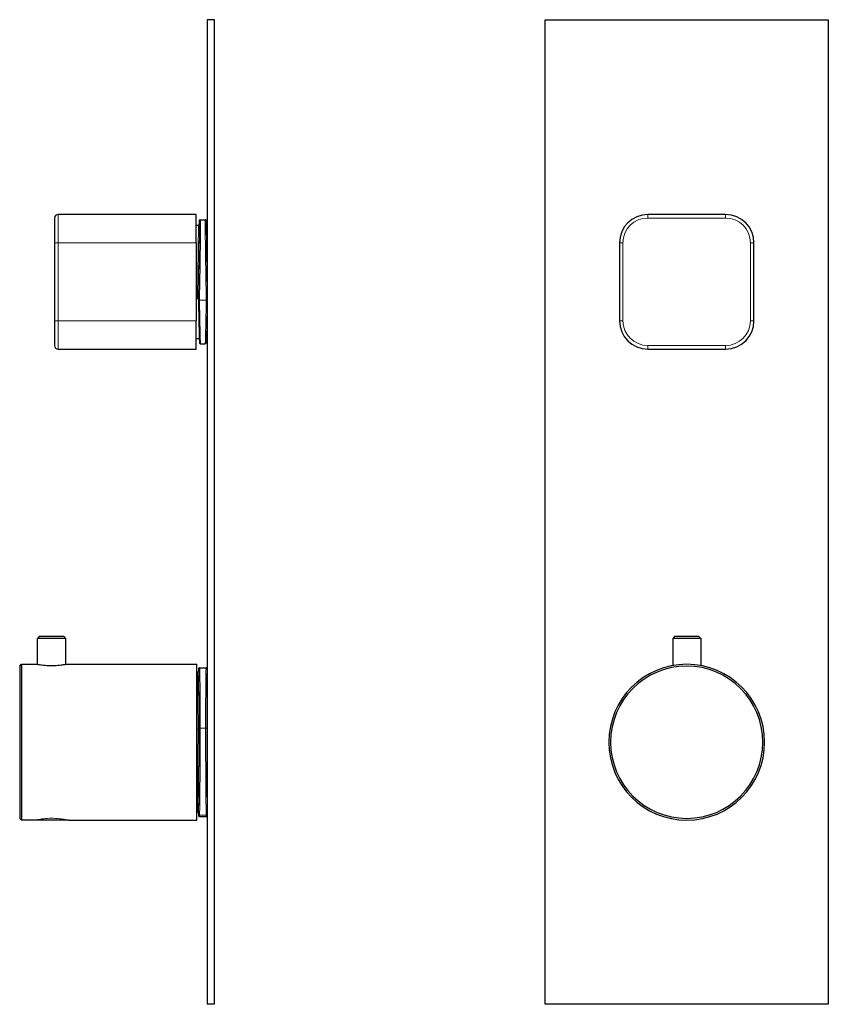
# Model space of a CAD drawing. Units: millimetres. Extents: x 326 to 711, y 308 to 752.
# Drawn here: x 326 to 554, y 474 to 752 of the extents above; entities that cross this region are included whole.
import ezdxf

# ---------------------------------------------------------------- set-up
doc = ezdxf.new("R2010")
doc.units = ezdxf.units.MM
doc.layers.get('0').update_dxf_attribs({"color": 106, "lineweight": 0})

# ---------------------------------------------------------------- blocks, each defined once
blk = doc.blocks.new('a', base_point=(446.735718, 146.428482))
at = {"color": 0, "linetype": 'Continuous', "lineweight": 30}
for p, q in [((474.316965, 751.823266), (554.316965, 751.823266)), ((474.316965, 473.823266), (474.316965, 751.823266)), ((554.316965, 751.823266), (554.316965, 473.823266)), ((525.316324, 696.821161), (503.316324, 696.821161)), ((495.316324, 688.821161), (495.316324, 666.821161)), ((533.316324, 666.821161), (533.316324, 688.821161)), ((503.316324, 658.821161), (525.316324, 658.821161)), ((510.367715, 577.15341), (510.367715, 569.466107)), ((510.867658, 577.653353), (510.367762, 577.153457)), ((514.317715, 577.15341), (510.368169, 577.153414)), ((514.317715, 577.65341), (510.867715, 577.65341)), ((517.767715, 577.65341), (514.317715, 577.65341)), ((518.267667, 577.153457), (517.767772, 577.653353)), ((518.267715, 577.15341), (518.267715, 569.466235)), ((554.316965, 473.823266), (474.316965, 473.823266))]:
    blk.add_line(p, q, dxfattribs=at)
at = {"color": 0, "linetype": 'Continuous', "lineweight": 0}
for p, q in [((503.316324, 696.821161), (503.316324, 695.821161)), ((503.316324, 695.821161), (525.316324, 695.821161)), ((525.316324, 696.821161), (525.316324, 695.821161)), ((496.316324, 688.821161), (495.316324, 688.821161)), ((496.316324, 666.821161), (496.316324, 688.821161)), ((532.316324, 688.821161), (532.316324, 666.821161)), ((533.316324, 688.821161), (532.316324, 688.821161)), ((495.316324, 666.821161), (496.316324, 666.821161)), ((533.316324, 666.821161), (532.316324, 666.821161)), ((525.316324, 659.821161), (503.316324, 659.821161)), ((503.316324, 658.821161), (503.316324, 659.821161)), ((525.316324, 658.821161), (525.316324, 659.821161))]:
    blk.add_line(p, q, dxfattribs=at)
at = {"color": 0, "linetype": 'Continuous', "lineweight": 30}
blk.add_lwpolyline([(518.267273, 577.153442), (518.234253, 577.153442), (518.135071, 577.153442), (517.971069, 577.153381), (517.745972, 577.153381), (517.463806, 577.153381), (517.128845, 577.153442), (516.74646, 577.153442), (516.322754, 577.153442), (515.86377, 577.153442), (515.377686, 577.153442), (514.875793, 577.153442), (514.317688, 577.153381)], dxfattribs=at)
for centre, radius, start, end in [((503.316324, 688.821161), 8, 90, 180), ((525.316324, 688.821161), 8, 0, 90), ((503.316324, 666.821161), 8, 180, 270), ((525.316324, 666.821161), 8, 270, 0), ((514.317715, 547.82341), 22, 90, 270), ((514.317715, 547.82341), 21.5, 90, 270), ((514.317715, 547.82341), 22, 270, 90), ((514.317715, 547.82341), 21.5, 270, 90)]:
    blk.add_arc(centre, radius, start, end, dxfattribs=at)
at = {"color": 0, "linetype": 'Continuous', "lineweight": 0}
for centre, start, end in [((503.316324, 688.821161), 90, 180), ((525.316324, 688.821161), 0, 90), ((503.316324, 666.821161), 180, 270), ((525.316324, 666.821161), 270, 360)]:
    blk.add_arc(centre, 7, start, end, dxfattribs=at)
blk = doc.blocks.new('d', base_point=(425.647949, 0))
at = {"color": 0, "linetype": 'Continuous', "lineweight": 30}
for p, q in [((380.896705, 751.823251), (378.896705, 751.823251)), ((378.896705, 751.823251), (378.896705, 473.823251)), ((380.896705, 473.823251), (380.896705, 751.823251)), ((335.746747, 695.821146), (335.746747, 688.821146)), ((375.746747, 696.821146), (336.746747, 696.821146)), ((375.746747, 688.821146), (375.746747, 696.821146)), ((376.983323, 695.321143), (378.310168, 695.321143)), ((375.746747, 693.821143), (376.368244, 693.821143)), ((335.746747, 688.821146), (335.746747, 666.821146)), ((375.746747, 688.821146), (375.746747, 666.821146)), ((335.746747, 666.821146), (335.746747, 659.821146)), ((375.746747, 658.821146), (375.746747, 666.821146)), ((375.746747, 661.821143), (376.630309, 661.821143)), ((376.983323, 660.321143), (378.310167, 660.321143)), ((336.746747, 658.821146), (375.746747, 658.821146)), ((331.446713, 577.653395), (330.946713, 577.153395)), ((338.846713, 577.153395), (330.946713, 577.153395)), ((330.946713, 569.823395), (330.946713, 577.153395)), ((338.346713, 577.653395), (331.446713, 577.653395)), ((338.346713, 577.653395), (338.846713, 577.153395)), ((338.846713, 577.153395), (338.846713, 569.823319)), ((325.896713, 569.323395), (326.396713, 569.823395)), ((325.896713, 569.323395), (325.896713, 526.323395)), ((326.396713, 569.823395), (326.396713, 525.823395)), ((326.396713, 569.823395), (330.797111, 569.823395)), ((330.946713, 569.823395), (330.79711, 569.823395)), ((338.996713, 569.823395), (375.896713, 569.823395)), ((375.896713, 525.823395), (375.896713, 569.823395)), ((375.896713, 567.573395), (376.129725, 567.573395)), ((376.730819, 568.823395), (378.562608, 568.823395)), ((325.896713, 526.323395), (326.396713, 525.823395)), ((330.146713, 525.823395), (326.396713, 525.823395)), ((339.646713, 525.823395), (330.146713, 525.823395)), ((339.646713, 525.823395), (375.896713, 525.823395)), ((375.896713, 528.073395), (376.129725, 528.073395)), ((376.730819, 526.823395), (378.562608, 526.823395)), ((380.896705, 473.823251), (378.896705, 473.823251))]:
    blk.add_line(p, q, dxfattribs=at)
at = {"color": 0, "linetype": 'Continuous', "lineweight": 0}
for p, q in [((336.746747, 696.821146), (336.746747, 688.821146)), ((336.746747, 688.821146), (335.746747, 688.821146)), ((336.746747, 688.821146), (375.746747, 688.821146)), ((336.746747, 666.821146), (336.746747, 688.821146)), ((375.746747, 673.044163), (376.179976, 673.044163)), ((376.396744, 672.954595), (376.396744, 672.685889)), ((378.596699, 672.596321), (376.69679, 672.596321)), ((336.746747, 666.821146), (335.746747, 666.821146)), ((375.746747, 666.821146), (336.746747, 666.821146)), ((336.746747, 666.821146), (336.746747, 658.821146)), ((376.396713, 568.15138), (376.39702, 568.164509)), ((376.396713, 567.739443), (376.396713, 568.15138)), ((375.896712, 551.55089), (376.271675, 551.55089)), ((378.416055, 551.786807), (376.87737, 551.786807)), ((375.896713, 528.428337), (376.096702, 528.428337)), ((376.396713, 527.49541), (376.396713, 528.133728)), ((378.596702, 527.200801), (376.696725, 527.200801))]:
    blk.add_line(p, q, dxfattribs=at)
for points in [[(376.635315, 693.985168), (376.647064, 694.345215), (376.657654, 694.63031), (376.667084, 694.839172), (376.675262, 694.970825), (376.68219, 695.024719), (376.687836, 695.00061), (376.692139, 694.89856), (376.695129, 694.719055), (376.696747, 694.462891), (376.696991, 694.131287), (376.695892, 693.725708), (376.693451, 693.247986), (376.689636, 692.700256), (376.684509, 692.085083), (376.67807, 691.405273), (376.670349, 690.663818), (376.661407, 689.864075), (376.651245, 689.009766), (376.639923, 688.104736), (376.627533, 687.153015), (376.614075, 686.159058), (376.599609, 685.127258), (376.584259, 684.062317), (376.568054, 682.969116), (376.551056, 681.852539), (376.533356, 680.717712), (376.515045, 679.569824), (376.496216, 678.41394), (376.476929, 677.255432), (376.457245, 676.099548), (376.437317, 674.951416), (376.417206, 673.816406), (376.396759, 672.685913)], [(376.983337, 695.320923), (376.988678, 695.281799), (376.992737, 695.164307), (376.995453, 694.968994), (376.996826, 694.697083), (376.996887, 694.349548), (376.995575, 693.927979), (376.99292, 693.434265), (376.988953, 692.870544), (376.983643, 692.239075), (376.977081, 691.543213), (376.969269, 690.786499), (376.960236, 689.972351), (376.950043, 689.104431), (376.938721, 688.186279), (376.9263, 687.221252), (376.912872, 686.213379), (376.898438, 685.16748), (376.883087, 684.08844), (376.866943, 682.981262), (376.850006, 681.851257), (376.832397, 680.703796), (376.814209, 679.544312), (376.795502, 678.37793), (376.776367, 677.209351), (376.756836, 676.042053), (376.737, 674.880798), (376.71701, 673.733276), (376.696777, 672.596313)], [(378.59671, 672.596313), (378.57666, 673.723022), (378.556671, 674.870361), (378.536835, 676.031555), (378.517303, 677.198792), (378.498169, 678.367371), (378.479462, 679.533813), (378.461243, 680.693359), (378.443634, 681.840942), (378.426697, 682.971191), (378.410522, 684.078552), (378.395203, 685.157898), (378.380768, 686.204102), (378.36731, 687.212341), (378.354858, 688.177734), (378.343536, 689.096375), (378.333313, 689.964783), (378.32428, 690.779358), (378.316467, 691.536682), (378.309875, 692.233093), (378.304596, 692.865112), (378.300598, 693.429504), (378.297943, 693.923828), (378.296631, 694.34613), (378.296661, 694.694275), (378.298035, 694.966919), (378.30072, 695.162842), (378.304779, 695.281128), (378.310181, 695.320923)], [(378.896698, 672.687988), (378.876678, 673.795227), (378.856689, 674.920898), (378.836914, 676.059204), (378.817413, 677.205444), (378.798248, 678.354492), (378.779541, 679.50116), (378.761353, 680.640381), (378.743744, 681.767029), (378.726837, 682.87616), (378.710693, 683.962708), (378.695374, 685.021851), (378.680939, 686.04895), (378.66748, 687.039307), (378.655029, 687.988586), (378.643677, 688.892517), (378.633453, 689.747009), (378.62439, 690.54834), (378.616547, 691.292908), (378.609955, 691.977356), (378.604645, 692.598572), (378.600647, 693.153931), (378.597961, 693.640808), (378.596588, 694.057007), (378.596588, 694.40094), (378.5979, 694.670837), (378.600586, 694.865417), (378.604553, 694.98407), (378.609833, 695.026062), (378.616394, 694.991211), (378.624237, 694.879822), (378.63327, 694.692322), (378.643463, 694.429443), (378.654816, 694.092529), (378.667206, 693.683044), (378.680664, 693.202698), (378.695068, 692.653809), (378.710358, 692.038696), (378.726501, 691.360107), (378.743408, 690.621216), (378.760986, 689.825195), (378.779175, 688.975586), (378.797882, 688.076294), (378.817017, 687.131226), (378.836548, 686.144531), (378.856293, 685.120789), (378.876251, 684.064453), (378.896698, 682.958496)], [(376.096802, 673.049072), (376.116486, 674.117798), (376.136108, 675.205444), (376.155548, 676.305847), (376.174683, 677.413208), (376.193451, 678.522217), (376.211761, 679.627808), (376.229523, 680.724854), (376.246643, 681.808044), (376.263031, 682.87207), (376.278625, 683.911804), (376.293335, 684.922241), (376.307098, 685.89856), (376.319885, 686.83606), (376.331573, 687.730286), (376.342133, 688.576843), (376.351501, 689.371704), (376.35968, 690.111145), (376.366547, 690.791382), (376.372162, 691.409363), (376.376434, 691.962036), (376.379364, 692.446716), (376.38092, 692.861084), (376.381134, 693.203186), (376.379974, 693.471313), (376.377441, 693.664307), (376.373566, 693.781067), (376.368225, 693.821106)], [(376.396759, 672.95459), (376.416565, 674.050232), (376.436279, 675.164185), (376.455811, 676.291016), (376.475067, 677.425232), (376.493927, 678.56134), (376.512329, 679.693848), (376.530151, 680.817261), (376.547333, 681.926086), (376.563782, 683.014893), (376.579407, 684.078491), (376.594147, 685.111633), (376.607941, 686.109314), (376.620697, 687.066711), (376.632385, 687.979187), (376.642883, 688.842285), (376.652222, 689.651794), (376.660309, 690.403748), (376.667114, 691.094604), (376.672607, 691.720886), (376.676758, 692.279663), (376.679565, 692.768127), (376.680969, 693.18396), (376.68103, 693.525146), (376.679657, 693.789978), (376.676941, 693.977173), (376.672852, 694.085876), (376.66745, 694.11554), (376.660675, 694.065552)], [(378.896698, 682.003113), (378.878448, 682.989441), (378.860291, 683.946899), (378.842346, 684.870056), (378.824707, 685.753906), (378.807465, 686.593445), (378.790741, 687.383972), (378.774567, 688.121033), (378.759094, 688.800598), (378.744415, 689.418762), (378.73056, 689.972168), (378.717651, 690.457642), (378.705719, 690.872498), (378.694855, 691.214539), (378.68515, 691.481567), (378.676605, 691.672363), (378.669281, 691.785706), (378.663269, 691.820984), (378.658508, 691.778137), (378.655121, 691.657104), (378.653076, 691.458862), (378.652374, 691.184387), (378.653046, 690.835205), (378.65509, 690.413269), (378.658478, 689.921021), (378.663208, 689.361084), (378.66922, 688.736694), (378.676514, 688.05127), (378.685028, 687.308716), (378.694763, 686.513123), (378.705597, 685.668945), (378.717499, 684.780945), (378.730408, 683.854065), (378.744232, 682.893494), (378.758942, 681.904541), (378.774384, 680.892822), (378.790527, 679.863953), (378.807281, 678.823669), (378.824493, 677.777771), (378.842163, 676.732117), (378.860107, 675.692627), (378.878235, 674.664978), (378.896698, 673.643433)], [(376.396759, 672.685913), (376.417664, 671.554565), (376.438477, 670.453491), (376.459106, 669.388245), (376.479401, 668.363892), (376.499329, 667.385559), (376.518738, 666.457947), (376.537567, 665.585449), (376.555695, 664.772522), (376.574738, 663.952881)], [(376.696777, 672.596313), (376.593842, 672.601807), (376.502747, 672.617554), (376.435883, 672.641663), (376.396759, 672.685913)], [(376.696777, 672.596313), (376.716766, 671.496582), (376.736694, 670.422729), (376.75647, 669.381104), (376.77594, 668.378723), (376.795013, 667.419556), (376.81366, 666.506226), (376.831818, 665.642517), (376.849396, 664.832336), (376.866302, 664.079346), (376.882446, 663.387329), (376.897766, 662.759705), (376.91217, 662.199219), (376.925629, 661.708313), (376.93808, 661.289368), (376.949432, 660.944031), (376.959656, 660.673523), (376.968719, 660.479004), (376.976593, 660.36145), (376.983337, 660.32135)], [(378.310181, 660.32135), (378.316772, 660.360229), (378.324615, 660.476562), (378.333679, 660.669861), (378.343903, 660.93927), (378.355225, 661.283386), (378.367645, 661.701172), (378.381104, 662.190979), (378.395508, 662.750427), (378.410797, 663.377014), (378.426941, 664.068054), (378.443817, 664.820068), (378.461395, 665.629395), (378.479523, 666.49231), (378.498169, 667.404907), (378.517273, 668.363342), (378.536713, 669.365112), (378.556488, 670.406189), (378.576416, 671.479553), (378.59671, 672.596313)], [(378.896759, 672.685913), (378.878357, 672.655151), (378.825653, 672.627991), (378.744843, 672.607971), (378.59671, 672.596313)], [(378.71991, 664.001648), (378.737091, 664.74231), (378.755035, 665.545349), (378.773682, 666.407043), (378.792877, 667.323181), (378.812592, 668.289429), (378.832672, 669.301147), (378.853088, 670.353577), (378.873718, 671.441589), (378.896698, 672.683777)], [(338.996704, 569.823364), (338.961914, 569.816895), (338.857391, 569.797852), (338.68576, 569.767578), (338.450073, 569.728088), (338.154083, 569.682007), (337.802368, 569.632446), (337.400421, 569.582581), (336.955505, 569.535828), (336.47525, 569.495544), (335.967743, 569.4646), (335.44162, 569.444885), (334.905823, 569.438049), (334.369904, 569.444397), (333.843353, 569.463684), (333.335144, 569.494385), (332.853821, 569.534363), (332.407562, 569.580933), (332.003967, 569.630737), (331.650421, 569.680359), (331.352509, 569.726624), (331.114807, 569.766418), (330.940826, 569.796997), (330.833984, 569.816467), (330.797119, 569.823364)], [(376.271667, 551.550903), (376.271332, 552.758362), (376.270294, 553.947693), (376.268585, 555.113403), (376.266205, 556.25), (376.263153, 557.353149), (376.25943, 558.41864), (376.255066, 559.442505), (376.250092, 560.420776), (376.244537, 561.349609), (376.238373, 562.225159), (376.231659, 563.044006), (376.224396, 563.80304), (376.216644, 564.499207), (376.208435, 565.1297), (376.199768, 565.6922), (376.190704, 566.184448), (376.181274, 566.604309), (376.171509, 566.950439), (376.161438, 567.221375), (376.151123, 567.415894), (376.140594, 567.533447), (376.12973, 567.573364)], [(376.396729, 568.151367), (376.407623, 568.350159), (376.418457, 568.474182), (376.42923, 568.523071), (376.439911, 568.496521), (376.450409, 568.394775), (376.460693, 568.218079), (376.470764, 567.967163), (376.480591, 567.642883), (376.490082, 567.24646), (376.499237, 566.779297), (376.508026, 566.243103), (376.516418, 565.639893), (376.524353, 564.971741), (376.53183, 564.241211), (376.538818, 563.450867), (376.545288, 562.603699), (376.551208, 561.702637), (376.55658, 560.751099), (376.561371, 559.752441), (376.565552, 558.710388), (376.569122, 557.628662), (376.572052, 556.511292), (376.574371, 555.362244), (376.576019, 554.185791), (376.577026, 552.986145), (376.577393, 551.730652)], [(376.571655, 551.606995), (376.57132, 552.808289), (376.570343, 553.990723), (376.568695, 555.149902), (376.566406, 556.281494), (376.563477, 557.381165), (376.559906, 558.444824), (376.555756, 559.468445), (376.550964, 560.448181), (376.545624, 561.380249), (376.539703, 562.261292), (376.533234, 563.08783), (376.526276, 563.856873), (376.518799, 564.56543), (376.510895, 565.210876), (376.502533, 565.790771), (376.493774, 566.302917), (376.48468, 566.745422), (376.47522, 567.116577), (376.465485, 567.414978), (376.455475, 567.639526), (376.445251, 567.789368), (376.434845, 567.863953), (376.424286, 567.862976), (376.41333, 567.783081)], [(376.730804, 568.823303), (376.741394, 568.785706), (376.751801, 568.672546), (376.762024, 568.484497), (376.771973, 568.22229), (376.781677, 567.886536), (376.791077, 567.478699), (376.80014, 567.000305), (376.808838, 566.453064), (376.817139, 565.838684), (376.824982, 565.159546), (376.832367, 564.418152), (376.839294, 563.617004), (376.845673, 562.758911), (376.851532, 561.847229), (376.856842, 560.885315), (376.861572, 559.876648), (376.865692, 558.824707), (376.869232, 557.73291), (376.872131, 556.60498), (376.87439, 555.444458), (376.876038, 554.256592), (376.877014, 553.047119), (376.87738, 551.786804)], [(378.416046, 551.786804), (378.416382, 553.013489), (378.417358, 554.22345), (378.418976, 555.411987), (378.421234, 556.573303), (378.424103, 557.702271), (378.427612, 558.795044), (378.431732, 559.848145), (378.436462, 560.858093), (378.441742, 561.821289), (378.447571, 562.734436), (378.453949, 563.594055), (378.460846, 564.39679), (378.468231, 565.139893), (378.476074, 565.820801), (378.484344, 566.437012), (378.493042, 566.986145), (378.502075, 567.466431), (378.511475, 567.876282), (378.521179, 568.213989), (378.531128, 568.478271), (378.541351, 568.668335), (378.551758, 568.783569), (378.562622, 568.823303)], [(378.716034, 551.730652), (378.71637, 552.949646), (378.717346, 554.149902), (378.718994, 555.327148), (378.721283, 556.477051), (378.724213, 557.595459), (378.727753, 558.678345), (378.731934, 559.721619), (378.736694, 560.721619), (378.742035, 561.674683), (378.747955, 562.577271), (378.754395, 563.426147), (378.761383, 564.218262), (378.76886, 564.950623), (378.776764, 565.620667), (378.785156, 566.225891), (378.793915, 566.764099), (378.80307, 567.233398), (378.812561, 567.631958), (378.822357, 567.958435), (378.832397, 568.211609), (378.842712, 568.390503), (378.85321, 568.494568), (378.863861, 568.523376), (378.874634, 568.476807), (378.885498, 568.35498), (378.896729, 568.151367)], [(378.896729, 566.531006), (378.887604, 566.700134), (378.878296, 566.814148), (378.868866, 566.868896), (378.859375, 566.860657), (378.849854, 566.785889), (378.840332, 566.641907), (378.830902, 566.426453), (378.821625, 566.138), (378.812531, 565.77594), (378.803711, 565.340393), (378.795166, 564.832458), (378.787018, 564.254028), (378.779327, 563.608093), (378.772064, 562.898315), (378.76535, 562.12915), (378.759155, 561.305725), (378.753571, 560.433838), (378.748596, 559.519592), (378.744202, 558.569519), (378.740448, 557.590149), (378.737335, 556.588257), (378.734802, 555.570374), (378.73288, 554.542847), (378.731537, 553.511719), (378.730743, 552.482727), (378.730469, 551.418762)], [(376.09671, 528.428345), (376.107666, 528.700195), (376.118591, 529.047546), (376.129456, 529.468811), (376.140167, 529.962463), (376.150726, 530.526306), (376.161041, 531.158203), (376.171112, 531.855774), (376.180908, 532.616272), (376.190369, 533.436584), (376.199463, 534.313599), (376.20813, 535.243835), (376.21637, 536.223572), (376.224152, 537.248962), (376.231415, 538.316101), (376.238159, 539.420593), (376.244324, 540.558228), (376.249939, 541.724487), (376.254944, 542.914734), (376.259308, 544.124207), (376.263031, 545.348206), (376.266113, 546.582031), (376.268524, 547.821106), (376.270264, 549.060608), (376.271301, 550.2948), (376.271667, 551.550903)], [(376.571655, 551.606995), (376.552704, 551.587708), (376.499878, 551.57074), (376.419647, 551.558228), (376.271667, 551.550903)], [(376.577393, 551.730652), (376.577026, 550.446655), (376.575958, 549.152283), (376.574188, 547.852661), (376.571716, 546.552917), (376.568542, 545.25824), (376.564697, 543.973633), (376.560181, 542.704224), (376.555054, 541.455078), (376.549255, 540.230957), (376.542877, 539.036865), (376.535919, 537.877441), (376.528442, 536.757263), (376.520416, 535.680786), (376.511902, 534.652161), (376.50293, 533.675537), (376.49353, 532.754761), (376.483765, 531.893433), (376.473663, 531.094971), (376.463257, 530.362549), (376.452576, 529.698975), (376.441681, 529.106934), (376.430603, 528.588745), (376.419403, 528.146484), (376.408112, 527.78186), (376.396698, 527.495422)], [(376.396698, 528.133728), (376.407684, 528.410034), (376.41861, 528.762878), (376.429474, 529.190735), (376.440186, 529.692017), (376.450745, 530.264771), (376.46106, 530.906616), (376.471161, 531.615173), (376.480927, 532.387512), (376.490387, 533.220703), (376.499481, 534.111389), (376.508148, 535.056091), (376.516388, 536.051086), (376.52417, 537.092468), (376.531433, 538.176086), (376.538177, 539.297729), (376.544342, 540.452942), (376.549957, 541.637207), (376.554932, 542.845825), (376.559326, 544.074097), (376.563049, 545.317078), (376.566132, 546.569946), (376.568512, 547.827759), (376.570251, 549.085571), (376.571289, 550.338379), (376.571655, 551.606995)], [(376.577393, 551.730652), (376.596344, 551.75), (376.64917, 551.766968), (376.729401, 551.779419), (376.87738, 551.786804)], [(376.87738, 551.786804), (376.877045, 550.53833), (376.876068, 549.277954), (376.87442, 548.010681), (376.872131, 546.742676), (376.869202, 545.479492), (376.865662, 544.225586), (376.861481, 542.984985), (376.85672, 541.761902), (376.851379, 540.560669), (376.845459, 539.385681), (376.83902, 538.241333), (376.832062, 537.132019), (376.824585, 536.061646), (376.816681, 535.034058), (376.808289, 534.052979), (376.79953, 533.122131), (376.790375, 532.24469), (376.780914, 531.423889), (376.771118, 530.662903), (376.761047, 529.964539), (376.750763, 529.330933), (376.740265, 528.764404), (376.729614, 528.26709), (376.718842, 527.840942), (376.707977, 527.487854), (376.696716, 527.200806)], [(378.59671, 527.200806), (378.585815, 527.476746), (378.574982, 527.827209), (378.564178, 528.250854), (378.553528, 528.745667), (378.54303, 529.309814), (378.532715, 529.94104), (378.522644, 530.637207), (378.512848, 531.395996), (378.503357, 532.214783), (378.494202, 533.090271), (378.485413, 534.019287), (378.477051, 534.998657), (378.469116, 536.024658), (378.461639, 537.093567), (378.454651, 538.201599), (378.448181, 539.344788), (378.44223, 540.518738), (378.436859, 541.719116), (378.432098, 542.941528), (378.427887, 544.18158), (378.424316, 545.43512), (378.421387, 546.697998), (378.419067, 547.965942), (378.417419, 549.233337), (378.416412, 550.49408), (378.416046, 551.786804)], [(378.716034, 551.730652), (378.697083, 551.75), (378.644257, 551.766968), (378.564026, 551.779419), (378.416046, 551.786804)], [(378.896698, 527.495422), (378.885376, 527.78064), (378.874084, 528.144958), (378.862854, 528.586975), (378.851776, 529.104858), (378.840881, 529.696594), (378.8302, 530.359924), (378.819794, 531.092102), (378.809692, 531.89032), (378.799927, 532.751404), (378.790527, 533.671997), (378.781555, 534.648376), (378.773041, 535.676819), (378.765015, 536.753113), (378.757507, 537.873169), (378.750549, 539.032471), (378.744171, 540.22644), (378.738403, 541.450378), (378.733246, 542.699524), (378.728729, 543.968811), (378.724884, 545.253357), (378.721741, 546.548035), (378.719238, 547.847778), (378.717468, 549.1474), (378.7164, 550.441833), (378.716034, 551.730652)], [(378.730469, 551.418762), (378.730743, 550.344727), (378.731567, 549.238281), (378.733002, 548.103943), (378.735077, 546.946899), (378.737793, 545.773071), (378.74115, 544.588928), (378.745209, 543.401611), (378.749908, 542.218506), (378.75528, 541.047546), (378.761322, 539.896606), (378.767944, 538.773621), (378.775177, 537.68634), (378.782959, 536.642212), (378.791199, 535.64801), (378.799896, 534.7099), (378.80896, 533.833252), (378.818298, 533.022522), (378.827911, 532.28125), (378.837677, 531.611816), (378.847534, 531.015808), (378.857452, 530.493652), (378.86734, 530.044983), (378.877167, 529.668579), (378.886841, 529.362488), (378.896698, 529.115784)], [(376.12973, 528.073364), (376.118805, 528.112732), (376.107819, 528.230774), (376.09671, 528.428345)], [(330.146729, 525.823364), (330.181091, 525.830872), (330.284546, 525.852722), (330.45462, 525.887817), (330.688751, 525.934021), (330.983429, 525.98877), (331.334778, 526.049011), (331.738342, 526.111267), (332.188324, 526.172119), (332.677917, 526.228027), (333.200165, 526.275391), (333.747589, 526.311523), (334.312225, 526.334351), (334.885895, 526.342224), (335.459747, 526.3349), (336.024872, 526.312622), (336.573059, 526.276917), (337.096405, 526.229919), (337.587341, 526.174316), (338.03894, 526.113586), (338.444366, 526.051331), (338.797791, 525.990967), (339.094727, 525.935913), (339.331207, 525.889343), (339.503632, 525.853821), (339.609711, 525.831421), (339.646729, 525.823364)], [(376.696716, 527.200806), (376.704437, 527.050537), (376.712128, 526.938049), (376.719818, 526.863647), (376.730835, 526.823547)], [(378.562592, 526.823547), (378.570221, 526.842773), (378.577881, 526.900269), (378.585571, 526.99585), (378.59671, 527.200806)]]:
    blk.add_lwpolyline(points, dxfattribs=at)
at = {"color": 0, "linetype": 'Continuous', "lineweight": 30}
for points in [[(376.635284, 693.985107), (376.637024, 694.040894), (376.638733, 694.095276), (376.640442, 694.148132), (376.64209, 694.199524), (376.643768, 694.249451), (376.645386, 694.297852), (376.647003, 694.344727), (376.64856, 694.390137), (376.650146, 694.434082), (376.651672, 694.476501), (376.653198, 694.517395), (376.654694, 694.556763), (376.656158, 694.594666), (376.657593, 694.631042), (376.659027, 694.665955), (376.660431, 694.69928), (376.661804, 694.731201), (376.663177, 694.761536), (376.66452, 694.790466), (376.665833, 694.81781), (376.667145, 694.84375), (376.668396, 694.868164), (376.669678, 694.891174), (376.670929, 694.912781), (376.67215, 694.932922), (376.67337, 694.951721), (376.674591, 694.969238), (376.675842, 694.985535), (376.677124, 695.000793), (376.678467, 695.015259), (376.679871, 695.028992), (376.681549, 695.043091), (376.68399, 695.059082), (376.687927, 695.079773), (376.697449, 695.114319), (376.732208, 695.18573), (376.831848, 695.280029), (376.983337, 695.321045)], [(378.744904, 690.554932), (378.74231, 690.670105), (378.739746, 690.783997), (378.737183, 690.896545), (378.73465, 691.007874), (378.732117, 691.117798), (378.729614, 691.22644), (378.727142, 691.33374), (378.72467, 691.439697), (378.722198, 691.544312), (378.719757, 691.647522), (378.717346, 691.74939), (378.714935, 691.849792), (378.712555, 691.948853), (378.710205, 692.046509), (378.707855, 692.142761), (378.705505, 692.237549), (378.703217, 692.330872), (378.700928, 692.422791), (378.698639, 692.513184), (378.696411, 692.602112), (378.694153, 692.689636), (378.691956, 692.775574), (378.689758, 692.860107), (378.687592, 692.943054), (378.685455, 693.024536), (378.683319, 693.104492), (378.681213, 693.182922), (378.679138, 693.259766), (378.677063, 693.335144), (378.675018, 693.408936), (378.673004, 693.48114), (378.671021, 693.551819), (378.669037, 693.620911), (378.667084, 693.688477), (378.665161, 693.754395), (378.663239, 693.818726), (378.661377, 693.881531), (378.659515, 693.942688), (378.657684, 694.002258), (378.655853, 694.060181), (378.654083, 694.116516), (378.652313, 694.171204), (378.650574, 694.224304), (378.648865, 694.275757), (378.647156, 694.325562), (378.645508, 694.373718), (378.64386, 694.420227), (378.642242, 694.465088), (378.640625, 694.508301), (378.639069, 694.549866), (378.637512, 694.589844), (378.636017, 694.628113), (378.634521, 694.664673), (378.633026, 694.699646), (378.631592, 694.732971), (378.630157, 694.764648), (378.628784, 694.794739), (378.62738, 694.82312), (378.626038, 694.849915), (378.624695, 694.875122), (378.623383, 694.898743), (378.62207, 694.920776), (378.620789, 694.941284), (378.619507, 694.960327), (378.618225, 694.978027), (378.616913, 694.994446), (378.615509, 695.009888), (378.614075, 695.024536), (378.612457, 695.039001), (378.610138, 695.055054), (378.606445, 695.075317), (378.598145, 695.10791), (378.566681, 695.177246), (378.467224, 695.276672), (378.310181, 695.321045)], [(376.66156, 694.06543), (376.661285, 694.063599), (376.660034, 694.056519), (376.656158, 694.039856), (376.643433, 694.002808), (376.599792, 693.930847), (376.507507, 693.855469), (376.368225, 693.821106)], [(376.396759, 672.95459), (376.378387, 672.985718), (376.325531, 673.013672), (376.24472, 673.034973), (376.096802, 673.049072)], [(376.396759, 672.685425), (376.404938, 672.240295), (376.413086, 671.799133), (376.421265, 671.362366), (376.429413, 670.930298), (376.437531, 670.503296), (376.445618, 670.081787), (376.453674, 669.666077), (376.46167, 669.256409), (376.469635, 668.853088), (376.477539, 668.456482), (376.485413, 668.066772), (376.493195, 667.684265), (376.500885, 667.309326), (376.508545, 666.942139), (376.516083, 666.583008), (376.52356, 666.232239), (376.530914, 665.890076), (376.538177, 665.556824), (376.545349, 665.232605), (376.552399, 664.917786), (376.559357, 664.612488), (376.566162, 664.316956), (376.572845, 664.031433), (376.579407, 663.756042), (376.585846, 663.49115), (376.592133, 663.236816), (376.598297, 662.993347), (376.604279, 662.760864), (376.610107, 662.539551), (376.615814, 662.32959), (376.621338, 662.131104), (376.626678, 661.944153), (376.631866, 661.768982), (376.636902, 661.605713), (376.641724, 661.454346), (376.646393, 661.315063), (376.650879, 661.187927), (376.655151, 661.073059), (376.659271, 660.970398), (376.663208, 660.879944), (376.666962, 660.801636), (376.670593, 660.735291), (376.674103, 660.680298), (376.677704, 660.635193), (376.682159, 660.595032), (376.699829, 660.521179), (376.983307, 660.321228)], [(378.896698, 672.683533), (378.888519, 672.238464), (378.880371, 671.797424), (378.872192, 671.360657), (378.864044, 670.92865), (378.855927, 670.501709), (378.847839, 670.080322), (378.839783, 669.664673), (378.831787, 669.255066), (378.823822, 668.851807), (378.815918, 668.455261), (378.808075, 668.065613), (378.800293, 667.683228), (378.792572, 667.30835), (378.784943, 666.941223), (378.777405, 666.582214), (378.769928, 666.231506), (378.762573, 665.889404), (378.75528, 665.556152), (378.748138, 665.232056), (378.741058, 664.917236), (378.734131, 664.612), (378.727325, 664.316528), (378.720612, 664.031006), (378.71405, 663.755737), (378.707642, 663.490845), (378.701355, 663.236572), (378.69519, 662.993103), (378.689209, 662.760681), (378.68338, 662.539429), (378.677673, 662.329468), (378.67215, 662.130981), (378.666809, 661.944092), (378.661621, 661.768982), (378.656616, 661.605652), (378.651764, 661.454285), (378.647095, 661.315063), (378.642639, 661.187927), (378.638336, 661.073059), (378.634216, 660.970398), (378.63028, 660.880005), (378.626526, 660.801697), (378.622894, 660.735291), (378.619415, 660.680298), (378.615784, 660.635193), (378.611328, 660.595032), (378.593719, 660.521362), (378.310181, 660.321228)], [(330.946716, 569.823364), (330.983215, 569.816772), (331.092957, 569.797485), (331.27356, 569.767029), (331.521271, 569.727478), (331.831055, 569.681763), (332.19696, 569.633423), (332.613007, 569.585999), (333.072021, 569.542847), (333.565094, 569.506958), (334.083344, 569.481323), (334.617462, 569.468201), (335.157013, 569.467957), (335.691467, 569.480591), (336.210388, 569.505859), (336.704468, 569.541565), (337.164825, 569.584595), (337.582703, 569.631958), (337.950653, 569.680298), (338.262482, 569.726074), (338.512115, 569.765686), (338.694519, 569.796265), (338.806885, 569.81604), (338.84671, 569.823303)], [(376.416718, 567.797363), (376.416321, 567.795288), (376.414581, 567.787781), (376.40976, 567.771484), (376.397186, 567.740417), (376.360809, 567.683167), (376.275116, 567.611206), (376.12973, 567.573364)], [(376.730835, 568.823364), (376.587311, 568.787048), (376.493958, 568.70874), (376.455261, 568.645752), (376.440277, 568.6073), (376.433136, 568.581482), (376.428619, 568.561035), (376.425476, 568.543457), (376.422943, 568.526733), (376.420715, 568.51001), (376.418671, 568.492798), (376.416748, 568.474915), (376.414948, 568.456177), (376.413239, 568.436401), (376.411591, 568.415527), (376.409943, 568.393311), (376.408325, 568.369812), (376.406677, 568.34491), (376.40506, 568.318665), (376.403473, 568.290955), (376.401855, 568.261902), (376.400269, 568.231384), (376.398682, 568.199463), (376.397003, 568.16449)], [(378.896423, 568.16449), (378.894836, 568.197937), (378.89325, 568.229919), (378.891663, 568.260498), (378.890076, 568.289612), (378.888458, 568.317322), (378.886841, 568.343689), (378.885223, 568.368652), (378.883575, 568.392273), (378.881897, 568.414612), (378.880219, 568.435669), (378.878479, 568.455566), (378.876678, 568.474365), (378.874817, 568.492188), (378.872803, 568.509277), (378.870605, 568.526001), (378.868073, 568.542725), (378.864868, 568.560425), (378.860687, 568.580383), (378.853638, 568.606079), (378.839081, 568.643799), (378.80188, 568.705688), (378.71109, 568.784302), (378.562592, 568.823364)], [(376.1297, 528.073364), (376.262238, 528.042297), (376.35379, 527.971924), (376.396698, 527.907288)], [(376.397003, 527.4823), (376.39859, 527.448853), (376.400146, 527.41687), (376.401703, 527.386414), (376.403259, 527.357361), (376.404816, 527.329712), (376.406403, 527.303406), (376.40802, 527.278381), (376.409698, 527.2547), (376.411407, 527.232239), (376.413177, 527.210938), (376.415039, 527.190857), (376.416931, 527.171875), (376.418854, 527.153931), (376.420746, 527.137024), (376.422607, 527.120911), (376.424835, 527.104736), (376.42804, 527.086914), (376.432892, 527.065918), (376.440277, 527.039856), (376.454651, 527.001953), (376.493073, 526.939209), (376.58551, 526.860779), (376.730835, 526.823425)], [(378.562592, 526.823425), (378.70639, 526.859985), (378.799622, 526.938293), (378.838379, 527.001343), (378.853149, 527.039612), (378.860382, 527.065552), (378.864777, 527.085815), (378.867981, 527.103516), (378.870544, 527.1203), (378.872742, 527.136963), (378.874756, 527.154114), (378.876648, 527.171997), (378.878418, 527.190735), (378.880157, 527.210632), (378.881866, 527.231689), (378.883545, 527.254028), (378.885193, 527.27771), (378.88681, 527.302734), (378.888428, 527.329102), (378.890045, 527.356812), (378.891632, 527.385986), (378.893219, 527.416504), (378.894806, 527.448547), (378.896423, 527.4823)]]:
    blk.add_lwpolyline(points, dxfattribs=at)
for centre, start, end in [((336.746747, 695.821146), 90, 180), ((336.746747, 659.821146), 180, 270)]:
    blk.add_arc(centre, 1, start, end, dxfattribs=at)
at = {"color": 0, "linetype": 'Continuous', "lineweight": 0}
for centre, radius, start, end in [((376.099394, 528.131017), 0.297332, 0.522422, 90.518809), ((376.693685, 527.497766), 0.296981, 180.454661, 270.586498), ((378.599378, 527.498154), 0.297365, 269.484363, 359.100583)]:
    blk.add_arc(centre, radius, start, end, dxfattribs=at)

msp = doc.modelspace()

# ---------------------------------------------------------------- block references
at = {"color": 7, "linetype": 'Continuous', "lineweight": 0, "true_color": 0xf7f7f7}
for name, p in [('d', (425.647949, 0)), ('a', (446.735718, 146.428482))]:
    msp.add_blockref(name, p, dxfattribs=at)

doc.saveas('drawing.dxf')
